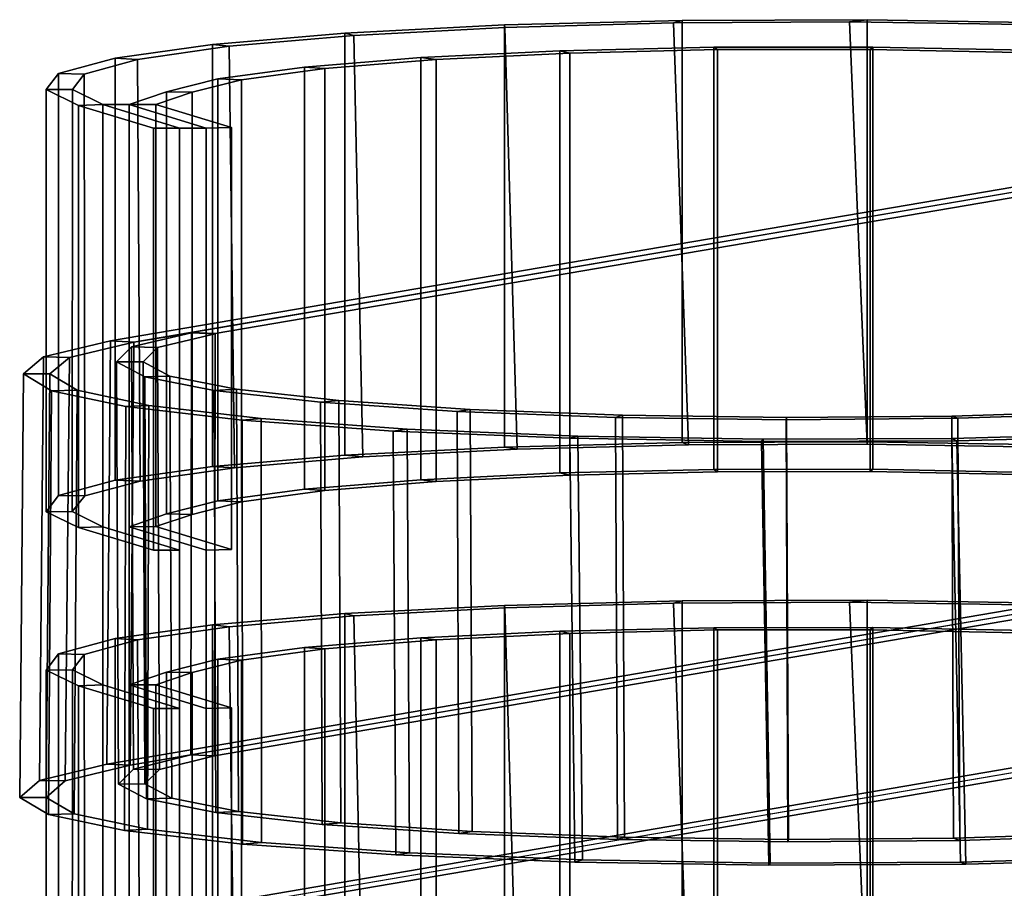
# Model space of a CAD drawing. Units: inches. Extents: x -15.7 to 15.7, y -15.1 to 15.1.
# Drawn here: x -15.6 to -10.9, y -0.8 to 3.4 of the extents above; entities that cross this region are included whole.
import ezdxf

# ---------------------------------------------------------------- set-up
doc = ezdxf.new("R2010")
doc.units = ezdxf.units.IN
doc.header["$MEASUREMENT"] = 0
doc.layers.add('AFUFU-3D-CH', color=2, linetype='Continuous')

msp = doc.modelspace()

# ---------------------------------------------------------------- linework, layer by layer
at = {"layer": 'AFUFU-3D-CH'}
for points in [[(-12.4793, 3.3395, 22.6137), (-12.4372, 3.3513, 22.7476), (-11.5617, 3.3547, 22.7868), (-11.6462, 3.3442, 22.6675)], [(-11.5617, 3.3547, 22.7868), (-12.4372, 3.3513, 22.7476), (-12.4372, 1.3532, 22.8349), (-11.5617, 1.3566, 22.874)], [(-11.6462, 3.3442, 22.6675), (-11.5617, 3.3547, 22.7868), (-10.7025, 3.3396, 22.6148), (-10.8241, 3.3316, 22.5226)], [(-10.7025, 3.3396, 22.6148), (-11.5617, 3.3547, 22.7868), (-11.5617, 1.3566, 22.874), (-10.7025, 1.3415, 22.702)], [(-13.2775, 3.3296, 22.4997), (-14.0331, 3.2909, 22.0575), (-14.0331, 1.2928, 22.1447), (-13.2775, 1.3315, 22.5869)], [(-14.0331, 3.2909, 22.0575), (-13.2775, 3.3296, 22.4997), (-13.2758, 3.3177, 22.3641), (-13.9899, 3.28, 21.9332)], [(-13.9899, 3.28, 21.9332), (-13.2758, 3.3177, 22.3641), (-13.2184, 1.3218, 22.4766), (-13.9485, 1.2847, 22.0523)], [(-12.4372, 3.3513, 22.7476), (-13.2775, 3.3296, 22.4997), (-13.2775, 1.3315, 22.5869), (-12.4372, 1.3532, 22.8349)], [(-13.2758, 3.3177, 22.3641), (-13.2775, 3.3296, 22.4997), (-12.4372, 3.3513, 22.7476), (-12.4793, 3.3395, 22.6137)], [(-13.2758, 3.3177, 22.3641), (-12.4793, 3.3395, 22.6137), (-12.4072, 1.3425, 22.7136), (-13.2184, 1.3218, 22.4766)], [(-12.4793, 3.3395, 22.6137), (-11.6462, 3.3442, 22.6675), (-11.5627, 1.3457, 22.7492), (-12.4072, 1.3425, 22.7136)], [(-11.6462, 3.3442, 22.6675), (-10.8241, 3.3316, 22.5226), (-10.7344, 1.331, 22.5814), (-11.5627, 1.3457, 22.7492)], [(-14.6597, 3.2375, 21.4471), (-14.0331, 3.2909, 22.0575), (-13.9899, 3.28, 21.9332), (-14.5808, 3.2286, 21.3456)], [(-14.0331, 3.2909, 22.0575), (-14.6597, 3.2375, 21.4471), (-14.6597, 1.2394, 21.5344), (-14.0331, 1.2928, 22.1447)], [(-14.5808, 3.2286, 21.3456), (-13.9899, 3.28, 21.9332), (-13.9485, 1.2847, 22.0523), (-14.5547, 1.2333, 21.4655)], [(-15.1203, 3.1725, 20.7044), (-14.6597, 3.2375, 21.4471), (-14.5808, 3.2286, 21.3456), (-15.0145, 3.1664, 20.635)], [(-14.6597, 3.2375, 21.4471), (-15.1203, 3.1725, 20.7044), (-15.1203, 1.1744, 20.7916), (-14.6597, 1.2394, 21.5344)], [(-14.5808, 3.2286, 21.3456), (-14.5547, 1.2333, 21.4655), (-15.0014, 1.1708, 20.7506), (-15.0145, 3.1664, 20.635)], [(-12.2883, 3.2239, 21.2921), (-13.0156, 3.207, 21.099), (-13.0156, 1.2089, 21.1863), (-12.2883, 1.2258, 21.3794)], [(-13.0156, 3.207, 21.099), (-12.2883, 3.2239, 21.2921), (-12.2704, 3.2131, 21.1689), (-12.9684, 3.1969, 20.9837)], [(-11.5357, 3.2249, 21.3037), (-12.2883, 3.2239, 21.2921), (-12.2883, 1.2258, 21.3794), (-11.5357, 1.2268, 21.3909)], [(-12.2704, 3.2131, 21.1689), (-12.2883, 3.2239, 21.2921), (-11.5357, 3.2249, 21.3037), (-11.5482, 3.2141, 21.1798)], [(-12.2704, 3.2131, 21.1689), (-11.5482, 3.2141, 21.1798), (-11.5482, 1.216, 21.267), (-12.2704, 1.215, 21.2562)], [(-11.5482, 3.2141, 21.1798), (-11.5357, 3.2249, 21.3037), (-10.8029, 3.21, 21.1329), (-10.8449, 3.1997, 21.0157)], [(-11.5482, 1.216, 21.267), (-11.5482, 3.2141, 21.1798), (-10.8449, 3.1997, 21.0157), (-10.8449, 1.2016, 21.1029)], [(-10.8029, 3.21, 21.1329), (-11.5357, 3.2249, 21.3037), (-11.5357, 1.2268, 21.3909), (-10.8029, 1.2119, 21.2202)], [(-15.1203, 3.1725, 20.7044), (-15.3879, 3.0998, 19.8731), (-15.3879, 1.1017, 19.9603), (-15.1203, 1.1744, 20.7916)], [(-15.3879, 3.0998, 19.8731), (-15.1203, 3.1725, 20.7044), (-15.0145, 3.1664, 20.635), (-15.2664, 3.097, 19.842)], [(-14.2244, 3.1305, 20.2244), (-13.6741, 3.1752, 20.7359), (-13.6004, 3.1664, 20.6353), (-14.1285, 3.1235, 20.1445)], [(-13.6741, 3.1752, 20.7359), (-14.2244, 3.1305, 20.2244), (-14.2244, 1.1324, 20.3116), (-13.6741, 1.1771, 20.8231)], [(-13.0156, 3.207, 21.099), (-13.6741, 3.1752, 20.7359), (-13.6741, 1.1771, 20.8231), (-13.0156, 1.2089, 21.1863)], [(-13.6741, 3.1752, 20.7359), (-13.0156, 3.207, 21.099), (-12.9684, 3.1969, 20.9837), (-13.6004, 3.1664, 20.6353)], [(-13.6004, 3.1664, 20.6353), (-12.9684, 3.1969, 20.9837), (-12.9684, 1.1988, 21.071), (-13.6004, 1.1684, 20.7226)], [(-12.9684, 3.1969, 20.9837), (-12.2704, 3.2131, 21.1689), (-12.2704, 1.215, 21.2562), (-12.9684, 1.1988, 21.071)], [(-15.0145, 3.1664, 20.635), (-15.0014, 1.1708, 20.7506), (-15.2624, 1.1007, 19.9497), (-15.2664, 3.097, 19.842)], [(-14.2244, 3.1305, 20.2244), (-14.6337, 3.0754, 19.5951), (-14.6337, 1.0773, 19.6824), (-14.2244, 1.1324, 20.3116)], [(-14.2244, 3.1305, 20.2244), (-14.1285, 3.1235, 20.1445), (-14.5213, 3.0707, 19.5406), (-14.6337, 3.0754, 19.5951)], [(-14.5213, 3.0707, 19.5406), (-14.1285, 3.1235, 20.1445), (-14.1285, 1.1254, 20.2317), (-14.5213, 1.0726, 19.6279)], [(-14.1285, 3.1235, 20.1445), (-13.6004, 3.1664, 20.6353), (-13.6004, 1.1684, 20.7226), (-14.1285, 1.1254, 20.2317)], [(-15.3879, 3.0998, 19.8731), (-15.4467, 3.0236, 19.002), (-15.4467, 1.0255, 19.0892), (-15.3879, 1.1017, 19.9603)], [(-15.4467, 3.0236, 19.002), (-15.3879, 3.0998, 19.8731), (-15.2664, 3.097, 19.842), (-15.3218, 3.0244, 19.0121)], [(-15.2664, 3.097, 19.842), (-15.2624, 1.1007, 19.9497), (-15.3224, 1.0272, 19.1097), (-15.3218, 3.0244, 19.0121)], [(-14.8775, 3.0134, 18.8858), (-14.6337, 3.0754, 19.5951), (-14.5213, 3.0707, 19.5406), (-14.7552, 3.0111, 18.8598)], [(-14.6337, 3.0754, 19.5951), (-14.8775, 3.0134, 18.8858), (-14.8775, 1.0153, 18.973), (-14.6337, 1.0773, 19.6824)], [(-14.7552, 3.0111, 18.8598), (-14.5213, 3.0707, 19.5406), (-14.5213, 1.0726, 19.6279), (-14.7552, 1.013, 18.9471)], [(-15.2933, 2.9483, 18.1424), (-15.4467, 3.0236, 19.002), (-15.3218, 3.0244, 19.0121), (-15.1778, 2.9528, 18.1928)], [(-15.4467, 3.0236, 19.002), (-15.2933, 2.9483, 18.1424), (-15.2933, 0.9503, 18.2297), (-15.4467, 1.0255, 19.0892)], [(-15.3218, 3.0244, 19.0121), (-15.3224, 1.0272, 19.1097), (-15.1778, 0.9547, 18.2801), (-15.1778, 2.9528, 18.1928)], [(-14.8775, 3.0134, 18.8858), (-15.0528, 2.9528, 18.1928), (-15.0528, 0.9547, 18.2801), (-14.8775, 1.0153, 18.973)], [(-15.0528, 2.9528, 18.1928), (-14.8775, 3.0134, 18.8858), (-14.7552, 3.0111, 18.8598), (-14.9278, 2.9531, 18.197)], [(-14.9278, 2.9531, 18.197), (-14.7552, 3.0111, 18.8598), (-14.7552, 1.013, 18.9471), (-14.9278, 0.955, 18.2843)], [(-15.2933, 2.9483, 18.1424), (-15.1778, 2.9528, 18.1928), (-14.8148, 2.8415, 16.9217), (-14.9386, 2.8415, 16.9217)], [(-15.2933, 2.9483, 18.1424), (-14.9386, 2.8415, 16.9217), (-14.9386, 0.8435, 17.0089), (-15.2933, 0.9503, 18.2297)], [(-15.0528, -10.0349, 18.7599), (-15.0528, 2.9528, 18.1928), (-15.1778, 2.9528, 18.1928), (-15.1778, -10.0349, 18.7599)], [(-15.1778, 2.9528, 18.1928), (-15.1778, 0.9547, 18.2801), (-14.8148, 0.8435, 17.0089), (-14.8148, 2.8415, 16.9217)], [(-14.8148, 2.8415, 16.9217), (-15.1778, 2.9528, 18.1928), (-15.0528, 2.9528, 18.1928), (-14.6898, 2.8415, 16.9217)], [(-14.6898, 2.8415, 16.9217), (-15.0528, 2.9528, 18.1928), (-14.9278, 2.9531, 18.197), (-14.5696, 2.8445, 16.9217)], [(-14.5696, 2.8445, 16.9217), (-14.9278, 2.9531, 18.197), (-14.9278, 0.955, 18.2843), (-14.5696, 0.8464, 17.0089)], [(-8.6307, 2.9212, 17.8327), (-8.5866, 2.9034, 17.6288), (-14.6459, 1.8694, 5.7885), (-14.7582, 1.8742, 5.8432)], [(-8.5866, 2.9034, 17.6288), (-8.5866, 0.9053, 17.7161), (-14.6493, -0.1304, 5.8777), (-14.6459, 1.8694, 5.7885)], [(-14.9386, 2.8415, 16.9217), (-14.8148, 2.8415, 16.9217), (-14.8148, 0.8435, 17.0089), (-14.9386, 0.8435, 17.0089)], [(-14.8148, -10.1461, 17.4888), (-14.8148, 2.8415, 16.9217), (-14.6898, 2.8415, 16.9217), (-14.6898, -10.1461, 17.4888)], [(-14.6898, 0.8435, 17.0089), (-14.6898, 2.8415, 16.9217), (-14.5696, 2.8445, 16.9217), (-14.5696, 0.8464, 17.0089)], [(-9.2707, 0.8371, 16.936), (-9.2707, 2.8352, 16.8488), (-15.142, 1.8337, 5.4016), (-15.1597, -0.1697, 5.4286)], [(-9.2707, 2.8352, 16.8488), (-9.1596, 2.8302, 16.7916), (-15.0306, 1.8287, 5.3449), (-15.142, 1.8337, 5.4016)], [(-15.0306, 1.8287, 5.3449), (-14.7582, 1.8723, 5.8434), (-14.7616, -0.1256, 5.9324), (-15.0484, -0.1746, 5.372)], [(-14.7582, 1.8723, 5.8434), (-14.6459, 1.8675, 5.7887), (-14.9193, 1.8036, 5.0578), (-15.0417, 1.8058, 5.0831)], [(-14.7582, 1.8723, 5.8434), (-15.0417, 1.8058, 5.0831), (-15.0323, -0.1927, 5.1656), (-14.7616, -0.1256, 5.9324)], [(-14.9193, 1.8036, 5.0578), (-14.6459, 1.8675, 5.7887), (-14.6493, -0.1304, 5.8777), (-14.9099, -0.1949, 5.1403)], [(-15.142, 1.8337, 5.4016), (-15.4582, 1.758, 4.5361), (-15.4778, -0.2462, 4.5545), (-15.1597, -0.1697, 5.4286)], [(-15.142, 1.8337, 5.4016), (-15.0306, 1.8287, 5.3449), (-15.3363, 1.7555, 4.5085), (-15.4582, 1.758, 4.5361)], [(-15.0306, 1.8287, 5.3449), (-15.0484, -0.1746, 5.372), (-15.3559, -0.2486, 4.5271), (-15.3363, 1.7555, 4.5085)], [(-15.0417, 1.8058, 5.0831), (-14.9193, 1.8036, 5.0578), (-14.9878, 1.7354, 4.2789), (-15.1127, 1.7349, 4.2732)], [(-15.0417, 1.8058, 5.0831), (-15.1127, 1.7349, 4.2732), (-15.1036, -0.2636, 4.3558), (-15.0323, -0.1927, 5.1656)], [(-14.9878, 1.7354, 4.2789), (-14.9193, 1.8036, 5.0578), (-14.9099, -0.1949, 5.1403), (-14.9787, -0.2631, 4.3615)], [(-15.4582, 1.758, 4.5361), (-15.553, 1.6778, 3.62), (-15.5712, -0.3271, 3.6294), (-15.4778, -0.2462, 4.5545)], [(-15.553, 1.6778, 3.62), (-15.4582, 1.758, 4.5361), (-15.3363, 1.7555, 4.5085), (-15.428, 1.6781, 3.623)], [(-15.3363, 1.7555, 4.5085), (-15.3559, -0.2486, 4.5271), (-15.4463, -0.3268, 3.6328), (-15.428, 1.6781, 3.623)], [(-15.1127, 1.7349, 4.2732), (-14.9878, 1.7354, 4.2789), (-14.8605, 1.6679, 3.5074), (-14.98, 1.6648, 3.471)], [(-15.1127, 1.7349, 4.2732), (-14.98, 1.6648, 3.471), (-14.9711, -0.3337, 3.5537), (-15.1036, -0.2636, 4.3558)], [(-14.8605, 1.6679, 3.5074), (-14.9878, 1.7354, 4.2789), (-14.9787, -0.2631, 4.3615), (-14.8515, -0.3305, 3.5901)], [(-15.553, 1.6778, 3.62), (-15.4205, 1.5981, 2.7085), (-15.4343, -0.4076, 2.7098), (-15.5712, -0.3271, 3.6294)], [(-15.553, 1.6778, 3.62), (-15.428, 1.6781, 3.623), (-15.3001, 1.601, 2.742), (-15.4205, 1.5981, 2.7085)], [(-15.428, 1.6781, 3.623), (-15.4463, -0.3268, 3.6328), (-15.3141, -0.4046, 2.7438), (-15.3001, 1.601, 2.742)], [(-14.98, 1.6648, 3.471), (-14.8605, 1.6679, 3.5074), (-14.5452, 1.6053, 2.7914), (-14.6519, 1.5996, 2.7266)], [(-14.98, 1.6648, 3.471), (-14.6519, 1.5996, 2.7266), (-14.643, -0.3988, 2.8094), (-14.9711, -0.3337, 3.5537)], [(-14.8605, 1.6679, 3.5074), (-14.8515, -0.3305, 3.5901), (-14.5363, -0.3932, 2.8742), (-14.5452, 1.6053, 2.7914)], [(-15.4205, 1.5981, 2.7085), (-15.0688, 1.5235, 1.8567), (-15.0755, -0.4827, 1.8515), (-15.4343, -0.4076, 2.7098)], [(-15.0688, 1.5235, 1.8567), (-15.4205, 1.5981, 2.7085), (-15.3001, 1.601, 2.742), (-14.9604, 1.529, 1.9187)], [(-15.3001, 1.601, 2.742), (-15.3141, -0.4046, 2.7438), (-14.9674, -0.4772, 1.914), (-14.9604, 1.529, 1.9187)], [(-14.6519, 1.5996, 2.7266), (-14.5452, 1.6053, 2.7914), (-14.0616, 1.5514, 2.1755), (-14.1489, 1.5436, 2.0863)], [(-14.6519, 1.5996, 2.7266), (-14.1489, 1.5436, 2.0863), (-14.14, -0.4548, 2.1694), (-14.643, -0.3988, 2.8094)], [(-14.5452, 1.6053, 2.7914), (-14.5363, -0.3932, 2.8742), (-14.0527, -0.447, 2.2585), (-14.0616, 1.5514, 2.1755)], [(-14.1489, 1.5436, 2.0863), (-14.0616, 1.5514, 2.1755), (-13.44, 1.5097, 1.6982), (-13.5023, 1.5002, 1.5903)], [(-14.1489, 1.5436, 2.0863), (-13.5023, 1.5002, 1.5903), (-13.4933, -0.4982, 1.6736), (-14.14, -0.4548, 2.1694)], [(-14.0616, 1.5514, 2.1755), (-14.0527, -0.447, 2.2585), (-13.4309, -0.4888, 1.7815), (-13.44, 1.5097, 1.6982)], [(-15.0688, 1.5235, 1.8567), (-14.5191, 1.4587, 1.1162), (-14.5166, -0.5478, 1.1069), (-15.0755, -0.4827, 1.8515)], [(-14.5191, 1.4587, 1.1162), (-15.0688, 1.5235, 1.8567), (-14.9604, 1.529, 1.9187), (-14.4293, 1.4663, 1.2028)], [(-14.4273, -0.5402, 1.1941), (-14.4293, 1.4663, 1.2028), (-14.9604, 1.529, 1.9187), (-14.9674, -0.4772, 1.914)], [(-13.5023, 1.5002, 1.5903), (-13.44, 1.5097, 1.6982), (-12.719, 1.4826, 1.3892), (-12.7525, 1.4721, 1.2692)], [(-13.5023, 1.5002, 1.5903), (-12.7525, 1.4721, 1.2692), (-12.7434, -0.5263, 1.3531), (-13.4933, -0.4982, 1.6736)], [(-12.719, 1.4826, 1.3892), (-13.44, 1.5097, 1.6982), (-13.4309, -0.4888, 1.7815), (-12.7099, -0.5158, 1.4731)], [(-10.4236, 1.5016, 1.606), (-11.1623, 1.4785, 1.3416), (-11.1534, -0.5198, 1.427), (-10.4152, -0.4966, 1.6923)], [(-11.1338, 1.4679, 1.2204), (-11.1623, 1.4785, 1.3416), (-10.4236, 1.5016, 1.606), (-10.3659, 1.4919, 1.4955)], [(-11.1338, 1.4679, 1.2204), (-10.3659, 1.4919, 1.4955), (-10.3574, -0.5062, 1.5819), (-11.1249, -0.5304, 1.3058)], [(-13.739, 1.4169, 0.6376), (-13.8047, 1.4076, 0.5316), (-14.5191, 1.4587, 1.1162), (-14.4293, 1.4663, 1.2028)], [(-14.5191, 1.4587, 1.1162), (-13.8047, 1.4076, 0.5316), (-13.7916, -0.599, 0.5214), (-14.5166, -0.5478, 1.1069)], [(-13.7267, -0.5897, 0.6279), (-13.739, 1.4169, 0.6376), (-14.4293, 1.4663, 1.2028), (-14.4273, -0.5402, 1.1941)], [(-12.7525, 1.4721, 1.2692), (-12.719, 1.4826, 1.3892), (-11.9436, 1.472, 1.2678), (-11.9463, 1.4611, 1.1433)], [(-12.7525, 1.4721, 1.2692), (-11.9463, 1.4611, 1.1433), (-11.9371, -0.5372, 1.2279), (-12.7434, -0.5263, 1.3531)], [(-11.9436, 1.472, 1.2678), (-12.719, 1.4826, 1.3892), (-12.7099, -0.5158, 1.4731), (-11.9345, -0.5263, 1.3524)], [(-11.9463, 1.4611, 1.1433), (-11.9436, 1.472, 1.2678), (-11.1623, 1.4785, 1.3416), (-11.1338, 1.4679, 1.2204)], [(-11.9463, 1.4611, 1.1433), (-11.1338, 1.4679, 1.2204), (-11.1249, -0.5304, 1.3058), (-11.9371, -0.5372, 1.2279)], [(-11.1623, 1.4785, 1.3416), (-11.9436, 1.472, 1.2678), (-11.9345, -0.5263, 1.3524), (-11.1534, -0.5198, 1.427)], [(-12.9312, 1.3836, 0.2571), (-12.9687, 1.3732, 0.1383), (-13.8047, 1.4076, 0.5316), (-13.739, 1.4169, 0.6376)], [(-13.8047, 1.4076, 0.5316), (-12.9687, 1.3732, 0.1383), (-12.9448, -0.6332, 0.1307), (-13.7916, -0.599, 0.5214)], [(-12.9083, -0.6228, 0.2498), (-12.9312, 1.3836, 0.2571), (-13.739, 1.4169, 0.6376), (-13.7267, -0.5897, 0.6279)], [(-13.2775, 1.3315, 22.5869), (-13.2184, 1.3218, 22.4766), (-12.4072, 1.3425, 22.7136), (-12.4372, 1.3532, 22.8349)], [(-12.0546, 1.3685, 0.0845), (-12.0616, 1.3576, -0.0399), (-12.9687, 1.3732, 0.1383), (-12.9312, 1.3836, 0.2571)], [(-12.9687, 1.3732, 0.1383), (-12.0616, 1.3576, -0.0399), (-12.0276, -0.6483, -0.0415), (-12.9448, -0.6332, 0.1307)], [(-12.0546, 1.3685, 0.0845), (-12.9312, 1.3836, 0.2571), (-12.9083, -0.6228, 0.2498), (-12.0218, -0.6374, 0.0829)], [(-12.4372, 1.3532, 22.8349), (-12.4072, 1.3425, 22.7136), (-11.5627, 1.3457, 22.7492), (-11.5617, 1.3566, 22.874)], [(-11.1622, 1.3725, 0.1301), (-11.1383, 1.3618, 0.0078), (-12.0616, 1.3576, -0.0399), (-12.0546, 1.3685, 0.0845)], [(-12.0616, 1.3576, -0.0399), (-11.1383, 1.3618, 0.0078), (-11.0961, -0.6433, 0.0153), (-12.0276, -0.6483, -0.0415)], [(-11.1622, 1.3725, 0.1301), (-12.0546, 1.3685, 0.0845), (-12.0218, -0.6374, 0.0829), (-11.1213, -0.6326, 0.1373)], [(-11.5617, 1.3566, 22.874), (-11.5627, 1.3457, 22.7492), (-10.7344, 1.331, 22.5814), (-10.7025, 1.3415, 22.702)], [(-10.3079, 1.3953, 0.3911), (-11.1622, 1.3725, 0.1301), (-11.1213, -0.6326, 0.1373), (-10.2615, -0.6088, 0.4097)], [(-10.3079, 1.3953, 0.3911), (-10.2546, 1.3855, 0.2784), (-11.1383, 1.3618, 0.0078), (-11.1622, 1.3725, 0.1301)], [(-11.0961, -0.6433, 0.0153), (-11.1383, 1.3618, 0.0078), (-10.2546, 1.3855, 0.2784), (-10.2069, -0.6186, 0.2977)], [(-13.9485, 1.2847, 22.0523), (-13.2184, 1.3218, 22.4766), (-13.2775, 1.3315, 22.5869), (-14.0331, 1.2928, 22.1447)], [(-14.6597, 1.2394, 21.5344), (-14.5547, 1.2333, 21.4655), (-13.9485, 1.2847, 22.0523), (-14.0331, 1.2928, 22.1447)], [(-14.6597, 1.2394, 21.5344), (-15.1203, 1.1744, 20.7916), (-15.0014, 1.1708, 20.7506), (-14.5547, 1.2333, 21.4655)], [(-12.9684, 1.1988, 21.071), (-12.2704, 1.215, 21.2562), (-12.2883, 1.2258, 21.3794), (-13.0156, 1.2089, 21.1863)], [(-11.5357, 1.2268, 21.3909), (-12.2883, 1.2258, 21.3794), (-12.2704, 1.215, 21.2562), (-11.5482, 1.216, 21.267)], [(-11.5357, 1.2268, 21.3909), (-11.5482, 1.216, 21.267), (-10.8449, 1.2016, 21.1029), (-10.8029, 1.2119, 21.2202)], [(-15.1203, 1.1744, 20.7916), (-15.3879, 1.1017, 19.9603), (-15.2624, 1.1007, 19.9497), (-15.0014, 1.1708, 20.7506)], [(-13.6741, 1.1771, 20.8231), (-14.2244, 1.1324, 20.3116), (-14.1285, 1.1254, 20.2317), (-13.6004, 1.1684, 20.7226)], [(-13.0156, 1.2089, 21.1863), (-13.6741, 1.1771, 20.8231), (-13.6004, 1.1684, 20.7226), (-12.9684, 1.1988, 21.071)], [(-14.2244, 1.1324, 20.3116), (-14.6337, 1.0773, 19.6824), (-14.5213, 1.0726, 19.6279), (-14.1285, 1.1254, 20.2317)], [(-15.3879, 1.1017, 19.9603), (-15.4467, 1.0255, 19.0892), (-15.3224, 1.0272, 19.1097), (-15.2624, 1.1007, 19.9497)], [(-14.6337, 1.0773, 19.6824), (-14.8775, 1.0153, 18.973), (-14.7552, 1.013, 18.9471), (-14.5213, 1.0726, 19.6279)], [(-15.4467, 1.0255, 19.0892), (-15.2933, 0.9503, 18.2297), (-15.1778, 0.9547, 18.2801), (-15.3224, 1.0272, 19.1097)], [(-14.8775, 1.0153, 18.973), (-15.0528, 0.9547, 18.2801), (-14.9278, 0.955, 18.2843), (-14.7552, 1.013, 18.9471)], [(-15.2933, 0.9503, 18.2297), (-14.9386, 0.8435, 17.0089), (-14.8148, 0.8435, 17.0089), (-15.1778, 0.9547, 18.2801)], [(-14.8148, 0.0942, 17.0417), (-15.1778, 0.2054, 18.3128), (-15.1778, 0.9547, 18.2801), (-14.8148, 0.8435, 17.0089)], [(-15.0528, 0.9547, 18.2801), (-14.6898, 0.8435, 17.0089), (-14.5696, 0.8464, 17.0089), (-14.9278, 0.955, 18.2843)], [(-14.6898, 0.0942, 17.0417), (-14.6898, 0.8435, 17.0089), (-15.0528, 0.9547, 18.2801), (-15.0528, 0.2054, 18.3128)], [(-14.7616, -0.1256, 5.9324), (-14.6493, -0.1304, 5.8777), (-8.5866, 0.9053, 17.7161), (-8.7001, 0.9099, 17.7682)], [(-15.1597, -0.1697, 5.4286), (-15.0484, -0.1746, 5.372), (-9.1596, 0.8321, 16.8789), (-9.2707, 0.8371, 16.936)], [(-12.4793, 0.5921, 22.7336), (-12.4372, 0.6039, 22.8676), (-11.5617, 0.6073, 22.9067), (-11.6462, 0.5969, 22.7875)], [(-11.5617, 0.6073, 22.9067), (-12.4372, 0.6039, 22.8676), (-12.4372, -1.3942, 22.9548), (-11.5617, -1.3908, 22.994)], [(-11.6462, 0.5969, 22.7875), (-11.5617, 0.6073, 22.9067), (-10.7025, 0.5922, 22.7347), (-10.8241, 0.5842, 22.6426)], [(-10.7025, 0.5922, 22.7347), (-11.5617, 0.6073, 22.9067), (-11.5617, -1.3908, 22.994), (-10.7025, -1.4059, 22.822)], [(-13.2775, 0.5822, 22.6196), (-14.0331, 0.5435, 22.1775), (-14.0331, -1.4546, 22.2647), (-13.2775, -1.4159, 22.7069)], [(-14.0331, 0.5435, 22.1775), (-13.2775, 0.5822, 22.6196), (-13.2758, 0.5703, 22.4841), (-13.9899, 0.5326, 22.0532)], [(-13.9899, 0.5326, 22.0532), (-13.2758, 0.5703, 22.4841), (-13.2184, -1.4256, 22.5966), (-13.9485, -1.4627, 22.1722)], [(-12.4372, 0.6039, 22.8676), (-13.2775, 0.5822, 22.6196), (-13.2775, -1.4159, 22.7069), (-12.4372, -1.3942, 22.9548)], [(-13.2758, 0.5703, 22.4841), (-13.2775, 0.5822, 22.6196), (-12.4372, 0.6039, 22.8676), (-12.4793, 0.5921, 22.7336)], [(-13.2758, 0.5703, 22.4841), (-12.4793, 0.5921, 22.7336), (-12.4072, -1.4048, 22.8335), (-13.2184, -1.4256, 22.5966)], [(-12.4793, 0.5921, 22.7336), (-11.6462, 0.5969, 22.7875), (-11.5627, -1.4017, 22.8691), (-12.4072, -1.4048, 22.8335)], [(-11.6462, 0.5969, 22.7875), (-10.8241, 0.5842, 22.6426), (-10.7344, -1.4164, 22.7013), (-11.5627, -1.4017, 22.8691)], [(-14.0331, 0.5435, 22.1775), (-14.6597, 0.4901, 21.5671), (-14.6597, -1.508, 21.6543), (-14.0331, -1.4546, 22.2647)], [(-14.6597, 0.4901, 21.5671), (-14.0331, 0.5435, 22.1775), (-13.9899, 0.5326, 22.0532), (-14.5808, 0.4812, 21.4656)], [(-14.5808, 0.4812, 21.4656), (-13.9899, 0.5326, 22.0532), (-13.9485, -1.4627, 22.1722), (-14.5547, -1.514, 21.5854)], [(-14.6597, 0.4901, 21.5671), (-15.1203, 0.4251, 20.8244), (-15.1203, -1.573, 20.9116), (-14.6597, -1.508, 21.6543)], [(-15.1203, 0.4251, 20.8244), (-14.6597, 0.4901, 21.5671), (-14.5808, 0.4812, 21.4656), (-15.0145, 0.419, 20.7549)], [(-14.5808, 0.4812, 21.4656), (-14.5547, -1.514, 21.5854), (-15.0014, -1.5766, 20.8705), (-15.0145, 0.419, 20.7549)], [(-12.2883, 0.4765, 21.4121), (-13.0156, 0.4596, 21.219), (-13.0156, -1.5385, 21.3062), (-12.2883, -1.5216, 21.4993)], [(-13.0156, 0.4596, 21.219), (-12.2883, 0.4765, 21.4121), (-12.2704, 0.4657, 21.2889), (-12.9684, 0.4495, 21.1037)], [(-12.9684, 0.4495, 21.1037), (-12.2704, 0.4657, 21.2889), (-12.2704, -1.5323, 21.3761), (-12.9684, -1.5485, 21.1909)], [(-12.2704, 0.4657, 21.2889), (-12.2883, 0.4765, 21.4121), (-11.5357, 0.4775, 21.4236), (-11.5482, 0.4667, 21.2997)], [(-11.5357, 0.4775, 21.4236), (-12.2883, 0.4765, 21.4121), (-12.2883, -1.5216, 21.4993), (-11.5357, -1.5206, 21.5109)], [(-12.2704, 0.4657, 21.2889), (-11.5482, 0.4667, 21.2997), (-11.5482, -1.5314, 21.387), (-12.2704, -1.5323, 21.3761)], [(-11.5482, 0.4667, 21.2997), (-11.5357, 0.4775, 21.4236), (-10.8029, 0.4626, 21.2529), (-10.8449, 0.4523, 21.1356)], [(-11.5482, -1.5314, 21.387), (-11.5482, 0.4667, 21.2997), (-10.8449, 0.4523, 21.1356), (-10.8449, -1.5458, 21.2229)], [(-10.8029, 0.4626, 21.2529), (-11.5357, 0.4775, 21.4236), (-11.5357, -1.5206, 21.5109), (-10.8029, -1.5355, 21.3401)], [(-15.1203, 0.4251, 20.8244), (-15.3879, 0.3524, 19.993), (-15.3879, -1.6457, 20.0803), (-15.1203, -1.573, 20.9116)], [(-15.3879, 0.3524, 19.993), (-15.1203, 0.4251, 20.8244), (-15.0145, 0.419, 20.7549), (-15.2664, 0.3497, 19.9619)], [(-13.6741, 0.4279, 20.8558), (-14.2244, 0.3831, 20.3443), (-14.2244, -1.615, 20.4316), (-13.6741, -1.5702, 20.9431)], [(-14.2244, 0.3831, 20.3443), (-13.6741, 0.4279, 20.8558), (-13.6004, 0.4191, 20.7553), (-14.1285, 0.3761, 20.2644)], [(-13.0156, 0.4596, 21.219), (-13.6741, 0.4279, 20.8558), (-13.6741, -1.5702, 20.9431), (-13.0156, -1.5385, 21.3062)], [(-13.6741, 0.4279, 20.8558), (-13.0156, 0.4596, 21.219), (-12.9684, 0.4495, 21.1037), (-13.6004, 0.4191, 20.7553)], [(-13.6004, 0.4191, 20.7553), (-12.9684, 0.4495, 21.1037), (-12.9684, -1.5485, 21.1909), (-13.6004, -1.579, 20.8425)], [(-15.0145, 0.419, 20.7549), (-15.0014, -1.5766, 20.8705), (-15.2624, -1.6467, 20.0696), (-15.2664, 0.3497, 19.9619)], [(-14.2244, 0.3831, 20.3443), (-14.6337, 0.3281, 19.7151), (-14.6337, -1.67, 19.8023), (-14.2244, -1.615, 20.4316)], [(-14.2244, 0.3831, 20.3443), (-14.1285, 0.3761, 20.2644), (-14.5213, 0.3233, 19.6606), (-14.6337, 0.3281, 19.7151)], [(-14.5213, 0.3233, 19.6606), (-14.1285, 0.3761, 20.2644), (-14.1285, -1.622, 20.3517), (-14.5213, -1.6748, 19.7478)], [(-14.1285, 0.3761, 20.2644), (-13.6004, 0.4191, 20.7553), (-13.6004, -1.579, 20.8425), (-14.1285, -1.622, 20.3517)], [(-15.3879, 0.3524, 19.993), (-15.4467, 0.2762, 19.122), (-15.4467, -1.7219, 19.2092), (-15.3879, -1.6457, 20.0803)], [(-15.4467, 0.2762, 19.122), (-15.3879, 0.3524, 19.993), (-15.2664, 0.3497, 19.9619), (-15.3218, 0.277, 19.132)], [(-15.2664, 0.3497, 19.9619), (-15.2624, -1.6467, 20.0696), (-15.3224, -1.7201, 19.2297), (-15.3218, 0.277, 19.132)], [(-14.6337, 0.3281, 19.7151), (-14.8775, 0.266, 19.0057), (-14.8775, -1.7321, 19.0929), (-14.6337, -1.67, 19.8023)], [(-14.8775, 0.266, 19.0057), (-14.6337, 0.3281, 19.7151), (-14.5213, 0.3233, 19.6606), (-14.7552, 0.2637, 18.9798)], [(-14.7552, 0.2637, 18.9798), (-14.5213, 0.3233, 19.6606), (-14.5213, -1.6748, 19.7478), (-14.7552, -1.7344, 19.067)], [(-15.2933, 0.201, 18.2624), (-15.4467, 0.2762, 19.122), (-15.3218, 0.277, 19.132), (-15.1778, 0.2054, 18.3128)], [(-15.4467, 0.2762, 19.122), (-15.2933, 0.201, 18.2624), (-15.2933, -1.7971, 18.3496), (-15.4467, -1.7219, 19.2092)], [(-15.3218, 0.277, 19.132), (-15.3224, -1.7201, 19.2297), (-15.1778, -1.7927, 18.4), (-15.1778, 0.2054, 18.3128)], [(-14.8775, 0.266, 19.0057), (-15.0528, 0.2054, 18.3128), (-15.0528, -1.7927, 18.4), (-14.8775, -1.7321, 19.0929)], [(-15.0528, 0.2054, 18.3128), (-14.8775, 0.266, 19.0057), (-14.7552, 0.2637, 18.9798), (-14.9278, 0.2057, 18.317)], [(-14.9278, 0.2057, 18.317), (-14.7552, 0.2637, 18.9798), (-14.7552, -1.7344, 19.067), (-14.9278, -1.7924, 18.4042)], [(-15.2933, 0.201, 18.2624), (-15.1778, 0.2054, 18.3128), (-14.8148, 0.0942, 17.0417), (-14.9386, 0.0942, 17.0417)], [(-15.2933, 0.201, 18.2624), (-14.9386, 0.0942, 17.0417), (-14.9386, -1.9039, 17.1289), (-15.2933, -1.7971, 18.3496)], [(-15.1778, 0.2054, 18.3128), (-15.1778, -1.7927, 18.4), (-14.8148, -1.9039, 17.1289), (-14.8148, 0.0942, 17.0417)], [(-14.6898, 0.0942, 17.0417), (-15.0528, 0.2054, 18.3128), (-14.9278, 0.2057, 18.317), (-14.5696, 0.0971, 17.0417)], [(-14.5696, 0.0971, 17.0417), (-14.9278, 0.2057, 18.317), (-14.9278, -1.7924, 18.4042), (-14.5696, -1.9009, 17.1289)], [(-8.6307, 0.1739, 17.9526), (-8.5866, 0.156, 17.7488), (-14.6459, -0.878, 5.9085), (-14.7582, -0.8732, 5.9632)], [(-8.5866, 0.156, 17.7488), (-8.5866, -1.8421, 17.836), (-14.6375, -2.8783, 5.9916), (-14.6459, -0.878, 5.9085)], [(-14.9386, 0.0942, 17.0417), (-14.8148, 0.0942, 17.0417), (-14.8148, -1.9039, 17.1289), (-14.9386, -1.9039, 17.1289)], [(-14.6898, -1.9039, 17.1289), (-14.6898, 0.0942, 17.0417), (-14.5696, 0.0971, 17.0417), (-14.5696, -1.9009, 17.1289)], [(-9.2707, -1.9103, 17.0559), (-9.2707, 0.0878, 16.9687), (-15.1666, -0.9209, 5.4391), (-15.1852, -2.9241, 5.468)], [(-9.2707, 0.0878, 16.9687), (-9.1596, 0.0828, 16.9116), (-15.0552, -0.9259, 5.3825), (-15.1666, -0.9209, 5.4391)], [(-14.7616, -0.1256, 5.9324), (-15.0323, -0.1927, 5.1656), (-14.9099, -0.1949, 5.1403), (-14.6493, -0.1304, 5.8777)], [(-15.1597, -0.1697, 5.4286), (-15.4778, -0.2462, 4.5545), (-15.3559, -0.2486, 4.5271), (-15.0484, -0.1746, 5.372)], [(-15.0323, -0.1927, 5.1656), (-15.1036, -0.2636, 4.3558), (-14.9787, -0.2631, 4.3615), (-14.9099, -0.1949, 5.1403)], [(-15.4778, -0.2462, 4.5545), (-15.5712, -0.3271, 3.6294), (-15.4463, -0.3268, 3.6328), (-15.3559, -0.2486, 4.5271)], [(-15.1036, -0.2636, 4.3558), (-14.9711, -0.3337, 3.5537), (-14.8515, -0.3305, 3.5901), (-14.9787, -0.2631, 4.3615)], [(-15.5712, -0.3271, 3.6294), (-15.4343, -0.4076, 2.7098), (-15.3141, -0.4046, 2.7438), (-15.4463, -0.3268, 3.6328)], [(-14.643, -0.3988, 2.8094), (-14.5363, -0.3932, 2.8742), (-14.8515, -0.3305, 3.5901), (-14.9711, -0.3337, 3.5537)], [(-15.3141, -0.4046, 2.7438), (-15.4343, -0.4076, 2.7098), (-15.0755, -0.4827, 1.8515), (-14.9674, -0.4772, 1.914)], [(-14.14, -0.4548, 2.1694), (-14.0527, -0.447, 2.2585), (-14.5363, -0.3932, 2.8742), (-14.643, -0.3988, 2.8094)], [(-13.4933, -0.4982, 1.6736), (-13.4309, -0.4888, 1.7815), (-14.0527, -0.447, 2.2585), (-14.14, -0.4548, 2.1694)], [(-14.9674, -0.4772, 1.914), (-15.0755, -0.4827, 1.8515), (-14.5166, -0.5478, 1.1069), (-14.4273, -0.5402, 1.1941)], [(-13.4933, -0.4982, 1.6736), (-12.7434, -0.5263, 1.3531), (-12.7099, -0.5158, 1.4731), (-13.4309, -0.4888, 1.7815)], [(-10.3574, -0.5062, 1.5819), (-10.4152, -0.4966, 1.6923), (-11.1534, -0.5198, 1.427), (-11.1249, -0.5304, 1.3058)], [(-14.4273, -0.5402, 1.1941), (-14.5166, -0.5478, 1.1069), (-13.7916, -0.599, 0.5214), (-13.7267, -0.5897, 0.6279)], [(-11.9371, -0.5372, 1.2279), (-11.9345, -0.5263, 1.3524), (-12.7099, -0.5158, 1.4731), (-12.7434, -0.5263, 1.3531)], [(-11.1249, -0.5304, 1.3058), (-11.1534, -0.5198, 1.427), (-11.9345, -0.5263, 1.3524), (-11.9371, -0.5372, 1.2279)], [(-13.7267, -0.5897, 0.6279), (-13.7916, -0.599, 0.5214), (-12.9448, -0.6332, 0.1307), (-12.9083, -0.6228, 0.2498)], [(-12.9083, -0.6228, 0.2498), (-12.9448, -0.6332, 0.1307), (-12.0276, -0.6483, -0.0415), (-12.0218, -0.6374, 0.0829)], [(-12.0218, -0.6374, 0.0829), (-12.0276, -0.6483, -0.0415), (-11.0961, -0.6433, 0.0153), (-11.1213, -0.6326, 0.1373)], [(-11.1213, -0.6326, 0.1373), (-11.0961, -0.6433, 0.0153), (-10.2069, -0.6186, 0.2977), (-10.2615, -0.6088, 0.4097)]]:
    msp.add_3dface(points, dxfattribs=at)

doc.saveas('drawing.dxf')
